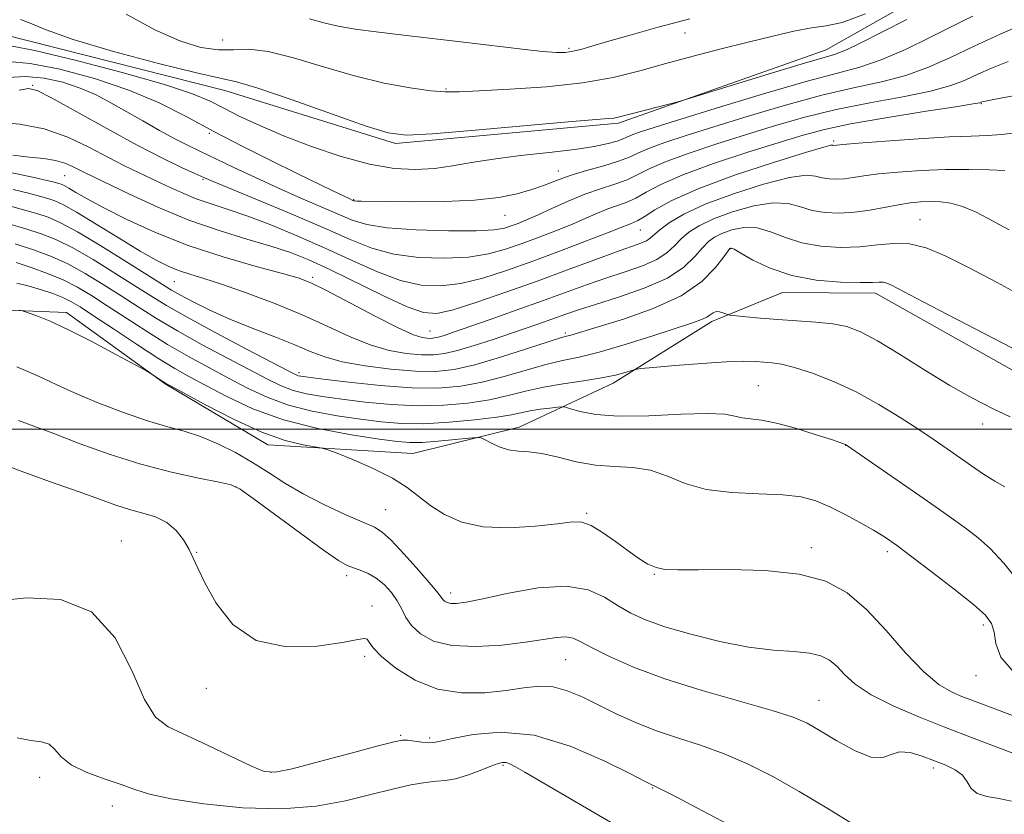
# Model space of a CAD drawing. Extents: x 2117300 to 2120200, y 342300 to 345200.
# Drawn here: x 2119140 to 2119303, y 343936 to 344068 of the extents above; entities that cross this region are included whole.
import ezdxf

# ---------------------------------------------------------------- set-up
doc = ezdxf.new("R2010")
doc.units = 0
doc.header["$MEASUREMENT"] = 0
for name, color, linetype, lineweight in [('32000', 7, 'Continuous', 0), ('DTM HARD BREAKLINE', 7, 'Continuous', 0), ('DTM SPOT ELEVATION', 2, 'Continuous', 13), ('INDEX CONTOUR', 41, 'Continuous', 13), ('INTERMEDIATE CONTOUR', 44, 'Continuous', 0)]:
    doc.layers.add(name, color=color, linetype=linetype, lineweight=lineweight)

msp = doc.modelspace()

# ---------------------------------------------------------------- linework, layer by layer
at = {"layer": '32000', "flags": 128}
msp.add_lwpolyline([(2117500, 344000), (2120000, 344000)], dxfattribs=at)
at = {"layer": 'DTM HARD BREAKLINE'}
for points in [[(2119078.859, 344060.283, 908.075), (2119105.957, 344064.005, 905.975), (2119136.748, 344065.322, 904.855), (2119173.77, 344055.95, 904.715), (2119201.983, 344047.215, 904.295), (2119238.864, 344050.555, 904.295), (2119273.204, 344062.669, 903.315), (2119301.389, 344078.627, 902.615), (2119324.261, 344088.659, 902.055), (2119351.431, 344085.78, 900.795), (2119388.063, 344067.358, 899.255), (2119406.291, 344055.09, 899.745), (2119427.202, 344043.34, 898.345), (2119446.63, 344033.041, 898.765), (2119461.21, 344019.021, 899.465), (2119479.591, 343992.819, 898.135), (2119503.566, 343947.118, 898.695), (2119523.9, 343921.182, 897.575), (2119550.799, 343898.496, 895.335)], [(2119314.553, 344003.774, 922.915), (2119281.341, 344022.478, 922.565), (2119265.937, 344022.553, 922.705), (2119254.254, 344017.779, 924.385), (2119237.986, 344007.575, 926.485), (2119222.418, 344000.313, 929.355), (2119204.863, 343995.964, 931.105), (2119180.887, 343997.411, 932.575), (2119163.906, 344007.492, 932.085), (2119147.639, 344019.293, 931.525), (2119128.071, 344020.055, 932.785), (2119107.824, 344015.921, 934.745), (2119091.792, 344006.453, 937.475), (2119078.226, 343995.057, 938.875), (2119063.438, 343983.648, 939.855), (2119049.922, 343989.855, 938.595)]]:
    msp.add_polyline3d(points, dxfattribs=at)
at = {"layer": 'DTM SPOT ELEVATION'}
for p in [(2119249.82, 344065.48, 900.8), (2119173.45, 344064.32, 900.9), (2119230.649, 344062.934, 899.745), (2119142.04, 344056.8, 911.9), (2119210.34, 344056.22, 901.8), (2119298.85, 344053.78, 912.1), (2119171.25, 344048.88, 908.2), (2119274.408, 344047.609, 913.745), (2119147.295, 344041.897, 916.965), (2119228.89, 344042.67, 907.4), (2119170.16, 344041.25, 912.2), (2119195.07, 344037.91, 907.9), (2119220.08, 344035.33, 908.8), (2119288.682, 344034.594, 919.135), (2119242.477, 344032.887, 914.865), (2119257.43, 344029.81, 922.1), (2119165.451, 344024.374, 920.885), (2119188.3, 344025.08, 917.7), (2119207.693, 344016.218, 917.105), (2119230.07, 344015.9, 921.7), (2119186.06, 344009.32, 923.6), (2119261.95, 344007.18, 927.1), (2119299.05, 344000.82, 924.5), (2119276.399, 343997.336, 928.025), (2119175.61, 343990.41, 936.1), (2119200.39, 343986.69, 933.1), (2119233.61, 343986.11, 931.8), (2119156.67, 343981.51, 939.4), (2119270.75, 343980.41, 931.5), (2119169.14, 343979.64, 937.9), (2119283.27, 343979.74, 930.4), (2119193.91, 343975.78, 936.4), (2119244.76, 343976.01, 932.1), (2119211.12, 343972.92, 933.5), (2119198.09, 343970.75, 937.4), (2119299.14, 343967.64, 930.4), (2119196.88, 343962.47, 938.4), (2119230.13, 343961.88, 936.9), (2119297.92, 343959.26, 930.6), (2119170.75, 343957.15, 938.6), (2119271.98, 343955.18, 935.2), (2119202.85, 343949.41, 939.8), (2119207.66, 343948.95, 939.7), (2119219.77, 343944.45, 942.2), (2119181.44, 343943.27, 939.9), (2119290.91, 343944.02, 936.4), (2119143.2, 343942.47, 942.5), (2119244.52, 343940.67, 940.1), (2119155.21, 343937.7, 942.7)]:
    msp.add_point(p, dxfattribs=at)
at = {"layer": 'INDEX CONTOUR'}
for points in [[(2119250.626, 344067.812, 900), (2119245.396, 344066.409, 900), (2119240.779, 344065.116, 900), (2119237.062, 344064.042, 900), (2119234.426, 344063.266, 900), (2119232.625, 344062.753, 900), (2119231.308, 344062.435, 900), (2119230.108, 344062.263, 900), (2119228.592, 344062.25, 900), (2119226.314, 344062.423, 900), (2119222.947, 344062.795, 900), (2119213.714, 344063.909, 900), (2119203.32, 344065.109, 900), (2119198.823, 344065.644, 900), (2119195.311, 344066.112, 900), (2119192.545, 344066.578, 900), (2119190.142, 344067.125, 900), (2119187.797, 344067.789, 900)], [(2119303.243, 344060.731, 910), (2119300.512, 344059.672, 910), (2119298.236, 344058.643, 910), (2119296.163, 344057.683, 910), (2119293.765, 344056.767, 910), (2119290.447, 344055.859, 910), (2119285.83, 344054.92, 910), (2119280.391, 344053.911, 910), (2119274.824, 344052.791, 910), (2119269.664, 344051.533, 910), (2119264.813, 344050.15, 910), (2119260.013, 344048.672, 910), (2119255.132, 344047.135, 910), (2119250.54, 344045.625, 910), (2119246.731, 344044.238, 910), (2119244.029, 344043.05, 910), (2119242.06, 344042.05, 910), (2119240.282, 344041.208, 910), (2119238.247, 344040.473, 910), (2119235.905, 344039.724, 910), (2119233.302, 344038.819, 910), (2119230.525, 344037.678, 910), (2119227.813, 344036.455, 910), (2119225.446, 344035.362, 910), (2119223.626, 344034.56, 910), (2119222.25, 344034.001, 910), (2119221.14, 344033.584, 910), (2119220.033, 344033.231, 910), (2119218.331, 344032.955, 910), (2119215.353, 344032.793, 910), (2119210.739, 344032.777, 910), (2119205.412, 344032.928, 910), (2119200.618, 344033.262, 910), (2119197.257, 344033.797, 910), (2119194.846, 344034.546, 910), (2119186.366, 344038.17, 910), (2119182.666, 344039.795, 910), (2119178.833, 344041.561, 910), (2119175.18, 344043.295, 910), (2119169.634, 344045.94, 910), (2119167.614, 344046.918, 910), (2119165.52, 344047.994, 910), (2119163.01, 344049.362, 910), (2119160.239, 344050.92, 910), (2119154.949, 344053.934, 910), (2119152.492, 344055.22, 910), (2119149.896, 344056.355, 910), (2119147.009, 344057.321, 910), (2119143.938, 344058.012, 910), (2119140.857, 344058.296, 910), (2119137.842, 344058.104, 910)], [(2119306.304, 344021.61, 920), (2119301.428, 344024.236, 920), (2119296.708, 344026.719, 920), (2119292.836, 344028.647, 920), (2119289.695, 344029.94, 920), (2119286.963, 344030.603, 920), (2119284.347, 344030.69, 920), (2119281.667, 344030.439, 920), (2119278.771, 344030.134, 920), (2119275.575, 344030.023, 920), (2119272.283, 344030.209, 920), (2119269.167, 344030.757, 920), (2119266.43, 344031.657, 920), (2119264.005, 344032.613, 920), (2119261.754, 344033.251, 920), (2119259.588, 344033.305, 920), (2119257.607, 344032.918, 920), (2119255.958, 344032.336, 920), (2119254.723, 344031.735, 920), (2119253.729, 344031.006, 920), (2119252.738, 344029.968, 920), (2119251.495, 344028.505, 920), (2119249.673, 344026.766, 920), (2119246.927, 344024.963, 920), (2119243.111, 344023.285, 920), (2119238.867, 344021.817, 920), (2119235.034, 344020.616, 920), (2119232.229, 344019.711, 920), (2119230.164, 344018.995, 920), (2119226.284, 344017.601, 920), (2119223.916, 344016.772, 920), (2119221.182, 344015.832, 920), (2119218.112, 344014.796, 920), (2119215.013, 344013.793, 920), (2119212.265, 344012.981, 920), (2119210.111, 344012.48, 920), (2119208.257, 344012.268, 920), (2119206.276, 344012.287, 920), (2119203.833, 344012.506, 920), (2119200.961, 344013.013, 920), (2119197.789, 344013.923, 920), (2119194.401, 344015.304, 920), (2119190.711, 344017.026, 920), (2119186.593, 344018.91, 920), (2119182.031, 344020.781, 920), (2119177.46, 344022.488, 920), (2119173.426, 344023.885, 920), (2119170.333, 344024.879, 920), (2119168.011, 344025.596, 920), (2119166.146, 344026.212, 920), (2119164.41, 344026.915, 920), (2119162.422, 344027.916, 920), (2119159.784, 344029.433, 920), (2119156.297, 344031.559, 920), (2119152.54, 344033.879, 920), (2119149.288, 344035.85, 920), (2119147.103, 344037.074, 920), (2119145.685, 344037.722, 920), (2119144.522, 344038.11, 920), (2119143.151, 344038.504, 920), (2119141.308, 344038.989, 920), (2119138.78, 344039.599, 920)], [(2119304.099, 343959.951, 930), (2119302.025, 343962.337, 930), (2119301.217, 343964.58, 930), (2119300.941, 343966.463, 930), (2119300.519, 343967.888, 930), (2119299.505, 343969.24, 930), (2119297.505, 343971.023, 930), (2119294.352, 343973.546, 930), (2119290.759, 343976.327, 930), (2119285.752, 343980.129, 930), (2119284.759, 343980.864, 930), (2119284.164, 343981.286, 930), (2119283.504, 343981.737, 930), (2119282.518, 343982.368, 930), (2119280.997, 343983.283, 930), (2119278.829, 343984.526, 930), (2119276.294, 343985.909, 930), (2119273.769, 343987.184, 930), (2119271.484, 343988.151, 930), (2119269.074, 343988.798, 930), (2119266.028, 343989.16, 930), (2119262.034, 343989.314, 930), (2119257.58, 343989.505, 930), (2119253.355, 343990.02, 930), (2119249.871, 343991.03, 930), (2119246.928, 343992.23, 930), (2119244.154, 343993.2, 930), (2119241.246, 343993.647, 930), (2119238.187, 343993.807, 930), (2119235.034, 343994.044, 930), (2119231.865, 343994.616, 930), (2119228.856, 343995.346, 930), (2119226.206, 343995.949, 930), (2119224.048, 343996.231, 930), (2119222.261, 343996.356, 930), (2119220.66, 343996.58, 930), (2119219.118, 343997.077, 930), (2119217.751, 343997.712, 930), (2119216.733, 343998.267, 930), (2119216.113, 343998.572, 930), (2119215.44, 343998.637, 930), (2119214.138, 343998.519, 930), (2119211.839, 343998.28, 930), (2119209.028, 343998.013, 930), (2119206.398, 343997.815, 930), (2119204.374, 343997.776, 930), (2119202.314, 343997.942, 930), (2119199.306, 343998.352, 930), (2119194.735, 343999.047, 930), (2119189.173, 344000.086, 930), (2119183.488, 344001.53, 930), (2119178.41, 344003.38, 930), (2119174.12, 344005.378, 930), (2119170.661, 344007.205, 930), (2119167.965, 344008.662, 930), (2119165.524, 344010.04, 930), (2119162.719, 344011.75, 930), (2119159.16, 344014.046, 930), (2119155.368, 344016.551, 930), (2119152.094, 344018.73, 930), (2119149.87, 344020.188, 930), (2119148.359, 344021.09, 930), (2119147.005, 344021.741, 930), (2119145.368, 344022.385, 930), (2119143.47, 344023.026, 930), (2119141.45, 344023.61, 930), (2119139.41, 344024.094, 930)], [(2119258.182, 343934.071, 940), (2119252.754, 343936.943, 940), (2119248.372, 343939.222, 940), (2119245.87, 343940.498, 940), (2119244.836, 343941.002, 940), (2119244.257, 343941.252, 940), (2119243.257, 343941.76, 940), (2119240.812, 343943.021, 940), (2119236.469, 343945.2, 940), (2119230.865, 343947.624, 940), (2119224.911, 343949.414, 940), (2119219.42, 343949.938, 940), (2119214.82, 343949.558, 940), (2119211.44, 343948.886, 940), (2119209.448, 343948.418, 940), (2119208.348, 343948.205, 940), (2119207.484, 343948.184, 940), (2119206.353, 343948.292, 940), (2119203.975, 343948.585, 940), (2119203.106, 343948.596, 940), (2119201.789, 343948.337, 940), (2119199.134, 343947.641, 940), (2119194.647, 343946.44, 940), (2119189.408, 343945.051, 940), (2119184.893, 343943.888, 940), (2119182.122, 343943.305, 940), (2119180.299, 343943.419, 940), (2119178.175, 343944.287, 940), (2119170.895, 343947.775, 940), (2119164.42, 343950.794, 940), (2119162.343, 343952.408, 940), (2119160.491, 343955.331, 940), (2119158.4, 343960.108, 940), (2119155.633, 343965.501, 940), (2119151.762, 343969.826, 940), (2119146.617, 343971.846, 940), (2119141.077, 343972.118, 940), (2119133.031, 343971.322, 940)]]:
    msp.add_polyline3d(points, dxfattribs=at)
at = {"layer": 'INTERMEDIATE CONTOUR'}
for points in [[(2119297.413, 344068.221, 906), (2119295.804, 344067.459, 906), (2119290.326, 344064.711, 906), (2119286.27, 344062.758, 906), (2119282.262, 344061.024, 906), (2119278.766, 344059.836, 906), (2119275.046, 344058.843, 906), (2119270.063, 344057.524, 906), (2119263.225, 344055.539, 906), (2119255.727, 344053.261, 906), (2119244.919, 344049.903, 906), (2119242.502, 344049.128, 906), (2119241.215, 344048.667, 906), (2119239.626, 344047.966, 906), (2119238.636, 344047.602, 906), (2119237.121, 344047.181, 906), (2119234.855, 344046.713, 906), (2119231.626, 344046.221, 906), (2119227.376, 344045.719, 906), (2119222.666, 344045.197, 906), (2119218.209, 344044.637, 906), (2119214.532, 344044.04, 906), (2119211.42, 344043.485, 906), (2119208.467, 344043.067, 906), (2119205.312, 344042.889, 906), (2119201.765, 344043.079, 906), (2119197.675, 344043.774, 906), (2119192.998, 344045.044, 906), (2119188.112, 344046.696, 906), (2119183.501, 344048.474, 906), (2119179.556, 344050.158, 906), (2119176.293, 344051.684, 906), (2119173.637, 344053.024, 906), (2119171.336, 344054.2, 906), (2119168.435, 344055.421, 906), (2119163.805, 344056.948, 906), (2119156.838, 344058.913, 906), (2119149.025, 344060.945, 906), (2119142.38, 344062.546, 906), (2119138.363, 344063.355, 906)], [(2119279.679, 344068.632, 902), (2119275.834, 344067.216, 902), (2119273.174, 344066.64, 902), (2119270.769, 344066.318, 902), (2119267.855, 344065.77, 902), (2119264.338, 344064.959, 902), (2119260.292, 344063.955, 902), (2119255.823, 344062.825, 902), (2119251.183, 344061.621, 902), (2119246.655, 344060.393, 902), (2119242.389, 344059.197, 902), (2119237.991, 344058.11, 902), (2119232.928, 344057.22, 902), (2119226.943, 344056.584, 902), (2119220.87, 344056.164, 902), (2119215.816, 344055.893, 902), (2119212.518, 344055.73, 902), (2119210.228, 344055.715, 902), (2119207.83, 344055.913, 902), (2119204.443, 344056.386, 902), (2119200.143, 344057.183, 902), (2119195.244, 344058.353, 902), (2119190.09, 344059.865, 902), (2119185.154, 344061.366, 902), (2119180.938, 344062.428, 902), (2119177.764, 344062.766, 902), (2119175.23, 344062.691, 902), (2119172.752, 344062.66, 902), (2119169.837, 344063.079, 902), (2119166.343, 344064.14, 902), (2119162.219, 344065.986, 902), (2119157.496, 344068.594, 902)], [(2119306.213, 344067.135, 908), (2119301.943, 344065.257, 908), (2119297.652, 344063.275, 908), (2119293.749, 344061.422, 908), (2119290.081, 344059.791, 908), (2119286.355, 344058.442, 908), (2119282.298, 344057.378, 908), (2119277.718, 344056.377, 908), (2119272.443, 344055.158, 908), (2119266.445, 344053.536, 908), (2119260.27, 344051.705, 908), (2119254.612, 344049.957, 908), (2119250.025, 344048.519, 908), (2119246.521, 344047.376, 908), (2119243.973, 344046.452, 908), (2119242.184, 344045.673, 908), (2119240.669, 344044.966, 908), (2119238.872, 344044.262, 908), (2119236.407, 344043.507, 908), (2119233.579, 344042.712, 908), (2119230.862, 344041.904, 908), (2119228.599, 344041.105, 908), (2119226.603, 344040.325, 908), (2119224.551, 344039.57, 908), (2119222.132, 344038.857, 908), (2119219.063, 344038.249, 908), (2119215.071, 344037.818, 908), (2119210.096, 344037.613, 908), (2119204.93, 344037.57, 908), (2119200.578, 344037.601, 908), (2119196.309, 344037.659, 908), (2119195.613, 344037.683, 908), (2119195.257, 344037.713, 908), (2119195.07, 344037.75, 908), (2119194.95, 344037.796, 908), (2119194.321, 344038.085, 908), (2119191.647, 344039.373, 908), (2119185.734, 344042.257, 908), (2119181.494, 344044.34, 908), (2119176.766, 344046.705, 908), (2119171.995, 344049.175, 908), (2119167.479, 344051.592, 908), (2119162.933, 344053.891, 908), (2119157.926, 344056.026, 908), (2119152.242, 344057.932, 908), (2119146.522, 344059.455, 908), (2119141.618, 344060.421, 908), (2119138.045, 344060.725, 908)], [(2119286.517, 344067.714, 904), (2119278.665, 344063.744, 904), (2119276.737, 344062.793, 904), (2119275.55, 344062.267, 904), (2119274.529, 344061.919, 904), (2119272.842, 344061.435, 904), (2119269.59, 344060.483, 904), (2119264.31, 344058.879, 904), (2119250.332, 344054.556, 904), (2119248.885, 344054.13, 904), (2119247.632, 344053.804, 904), (2119238.798, 344051.538, 904), (2119238.101, 344051.412, 904), (2119237.133, 344051.312, 904), (2119230.545, 344050.756, 904), (2119215.145, 344049.404, 904), (2119208.091, 344048.818, 904), (2119203.739, 344048.591, 904), (2119200.766, 344048.942, 904), (2119197.139, 344050.09, 904), (2119184.902, 344054.422, 904), (2119179.263, 344056.347, 904), (2119175.728, 344057.4, 904), (2119172.988, 344058.016, 904), (2119169.116, 344058.863, 904), (2119162.822, 344060.42, 904), (2119155.378, 344062.415, 904), (2119148.7, 344064.391, 904), (2119144.242, 344065.967, 904), (2119141.632, 344067.065, 904), (2119140.038, 344067.684, 904)], [(2119306.068, 344055.429, 912), (2119302.554, 344054.811, 912), (2119299.241, 344054.164, 912), (2119298.93, 344054.061, 912), (2119298.821, 344054.012, 912), (2119298.577, 344053.944, 912), (2119297.449, 344053.744, 912), (2119294.54, 344053.277, 912), (2119289.361, 344052.462, 912), (2119283.063, 344051.445, 912), (2119277.205, 344050.425, 912), (2119272.884, 344049.529, 912), (2119269.356, 344048.595, 912), (2119265.414, 344047.386, 912), (2119260.238, 344045.751, 912), (2119254.558, 344043.873, 912), (2119249.489, 344042.023, 912), (2119245.873, 344040.427, 912), (2119243.451, 344039.135, 912), (2119241.692, 344038.154, 912), (2119240.137, 344037.463, 912), (2119237.074, 344036.381, 912), (2119235.394, 344035.692, 912), (2119233.482, 344034.852, 912), (2119231.235, 344033.886, 912), (2119228.601, 344032.824, 912), (2119225.75, 344031.73, 912), (2119222.906, 344030.675, 912), (2119220.199, 344029.728, 912), (2119217.373, 344028.96, 912), (2119214.08, 344028.437, 912), (2119210.11, 344028.224, 912), (2119205.823, 344028.37, 912), (2119201.719, 344028.917, 912), (2119198.101, 344029.904, 912), (2119194.478, 344031.346, 912), (2119190.16, 344033.252, 912), (2119184.771, 344035.554, 912), (2119179.193, 344037.874, 912), (2119171.878, 344040.901, 912), (2119170.298, 344041.585, 912), (2119168.84, 344042.246, 912), (2119166.633, 344043.26, 912), (2119163.468, 344044.786, 912), (2119159.303, 344046.925, 912), (2119154.273, 344049.656, 912), (2119145.161, 344054.732, 912), (2119142.769, 344055.966, 912), (2119141.332, 344056.299, 912), (2119139.796, 344056.014, 912)], [(2119304.844, 344049.016, 914), (2119302.198, 344048.69, 914), (2119299.817, 344048.519, 914), (2119297.162, 344048.433, 914), (2119293.502, 344048.288, 914), (2119288.453, 344047.981, 914), (2119283.008, 344047.591, 914), (2119278.508, 344047.242, 914), (2119275.94, 344047.031, 914), (2119274.464, 344046.894, 914), (2119274.322, 344046.9, 914), (2119274.194, 344046.922, 914), (2119273.931, 344046.911, 914), (2119272.767, 344046.616, 914), (2119269.785, 344045.734, 914), (2119264.483, 344044.083, 914), (2119258.028, 344041.948, 914), (2119252.001, 344039.731, 914), (2119247.644, 344037.781, 914), (2119244.833, 344036.216, 914), (2119243.102, 344035.1, 914), (2119242.026, 344034.453, 914), (2119241.346, 344034.13, 914), (2119240.846, 344033.942, 914), (2119239.151, 344033.25, 914), (2119237.023, 344032.41, 914), (2119233.576, 344031.088, 914), (2119229.249, 344029.459, 914), (2119224.672, 344027.765, 914), (2119220.365, 344026.225, 914), (2119216.416, 344024.964, 914), (2119212.806, 344024.081, 914), (2119209.481, 344023.672, 914), (2119206.234, 344023.811, 914), (2119202.82, 344024.571, 914), (2119199.046, 344025.97, 914), (2119194.919, 344027.815, 914), (2119190.493, 344029.865, 914), (2119185.877, 344031.892, 914), (2119181.391, 344033.735, 914), (2119177.404, 344035.251, 914), (2119174.175, 344036.359, 914), (2119171.5, 344037.224, 914), (2119169.059, 344038.077, 914), (2119166.603, 344039.09, 914), (2119164.148, 344040.211, 914), (2119159.526, 344042.39, 914), (2119157.2, 344043.509, 914), (2119154.556, 344044.859, 914), (2119151.412, 344046.52, 914), (2119147.829, 344048.222, 914), (2119143.931, 344049.605, 914), (2119139.896, 344050.403, 914), (2119136.117, 344050.714, 914)], [(2119302.732, 344042.754, 916), (2119300.136, 344042.823, 916), (2119296.771, 344042.898, 916), (2119292.925, 344042.892, 916), (2119288.903, 344042.743, 916), (2119285.073, 344042.481, 916), (2119281.819, 344042.164, 916), (2119279.408, 344041.844, 916), (2119277.648, 344041.565, 916), (2119276.23, 344041.367, 916), (2119274.903, 344041.286, 916), (2119273.651, 344041.338, 916), (2119272.518, 344041.534, 916), (2119271.43, 344041.826, 916), (2119269.846, 344041.948, 916), (2119267.108, 344041.573, 916), (2119262.846, 344040.486, 916), (2119257.839, 344038.902, 916), (2119253.154, 344037.146, 916), (2119249.638, 344035.501, 916), (2119247.244, 344034.075, 916), (2119245.707, 344032.937, 916), (2119244.103, 344031.56, 916), (2119243.461, 344031.136, 916), (2119242.532, 344030.733, 916), (2119238.534, 344029.306, 916), (2119234.929, 344027.98, 916), (2119230.43, 344026.31, 916), (2119225.397, 344024.461, 916), (2119220.222, 344022.606, 916), (2119215.419, 344020.954, 916), (2119211.533, 344019.725, 916), (2119208.853, 344019.119, 916), (2119206.645, 344019.253, 916), (2119203.921, 344020.226, 916), (2119200.003, 344022.031, 916), (2119191.128, 344026.354, 916), (2119187.656, 344027.954, 916), (2119184.629, 344029.169, 916), (2119181.391, 344030.247, 916), (2119177.433, 344031.416, 916), (2119172.838, 344032.813, 916), (2119167.836, 344034.551, 916), (2119162.718, 344036.659, 916), (2119158.007, 344038.812, 916), (2119150.603, 344042.38, 916), (2119148.619, 344043.402, 916), (2119147.342, 344043.958, 916), (2119145.772, 344044.415, 916), (2119143.853, 344044.702, 916), (2119141.526, 344044.934, 916), (2119138.731, 344045.269, 916)], [(2119303.438, 344032.912, 918), (2119301.873, 344033.74, 918), (2119299.957, 344034.794, 918), (2119297.841, 344035.893, 918), (2119295.738, 344036.799, 918), (2119293.812, 344037.332, 918), (2119292.05, 344037.555, 918), (2119290.395, 344037.59, 918), (2119288.775, 344037.532, 918), (2119287.066, 344037.375, 918), (2119285.13, 344037.086, 918), (2119280.401, 344036.195, 918), (2119277.845, 344035.831, 918), (2119275.341, 344035.679, 918), (2119272.98, 344035.777, 918), (2119270.843, 344036.145, 918), (2119268.93, 344036.742, 918), (2119266.925, 344037.28, 918), (2119264.431, 344037.412, 918), (2119261.217, 344036.896, 918), (2119257.723, 344035.91, 918), (2119254.556, 344034.741, 918), (2119252.18, 344033.618, 918), (2119250.487, 344032.54, 918), (2119249.223, 344031.452, 918), (2119248.125, 344030.315, 918), (2119246.888, 344029.163, 918), (2119245.194, 344028.049, 918), (2119242.821, 344027.009, 918), (2119239.932, 344026, 918), (2119236.784, 344024.961, 918), (2119233.557, 344023.838, 918), (2119226.276, 344021.191, 918), (2119221.952, 344019.643, 918), (2119217.654, 344018.126, 918), (2119211.556, 344016.004, 918), (2119210.036, 344015.496, 918), (2119209.106, 344015.217, 918), (2119208.44, 344015.062, 918), (2119207.867, 344014.997, 918), (2119207.255, 344015.003, 918), (2119206.418, 344015.115, 918), (2119204.958, 344015.584, 918), (2119202.424, 344016.712, 918), (2119198.615, 344018.648, 918), (2119190.601, 344022.899, 918), (2119188.117, 344024.141, 918), (2119186.073, 344024.926, 918), (2119183.299, 344025.719, 918), (2119178.952, 344026.892, 918), (2119173.495, 344028.465, 918), (2119167.716, 344030.367, 918), (2119162.31, 344032.498, 918), (2119157.592, 344034.644, 918), (2119153.782, 344036.559, 918), (2119151.025, 344038.049, 918), (2119149.166, 344039.122, 918), (2119147.975, 344039.835, 918), (2119147.229, 344040.252, 918), (2119146.746, 344040.473, 918), (2119146.349, 344040.605, 918), (2119145.803, 344040.757, 918), (2119144.619, 344041.042, 918), (2119142.252, 344041.576, 918), (2119138.352, 344042.406, 918)], [(2119305.332, 344012.643, 922), (2119293.246, 344018.926, 922), (2119289.191, 344021.048, 922), (2119285.046, 344023.239, 922), (2119283.968, 344023.785, 922), (2119283.193, 344024.115, 922), (2119282.579, 344024.268, 922), (2119281.93, 344024.289, 922), (2119280.825, 344024.249, 922), (2119278.79, 344024.225, 922), (2119275.541, 344024.305, 922), (2119271.553, 344024.634, 922), (2119267.491, 344025.368, 922), (2119263.93, 344026.573, 922), (2119261.084, 344027.945, 922), (2119259.077, 344029.091, 922), (2119257.96, 344029.715, 922), (2119257.492, 344029.925, 922), (2119257.36, 344029.93, 922), (2119257.266, 344029.852, 922), (2119256.971, 344029.472, 922), (2119256.254, 344028.483, 922), (2119254.885, 344026.702, 922), (2119252.618, 344024.416, 922), (2119249.202, 344022.036, 922), (2119244.604, 344019.915, 922), (2119239.678, 344018.179, 922), (2119235.493, 344016.897, 922), (2119230.801, 344015.485, 922), (2119230.275, 344015.347, 922), (2119229.284, 344015.059, 922), (2119227.204, 344014.4, 922), (2119223.67, 344013.246, 922), (2119219.34, 344011.871, 922), (2119215.13, 344010.646, 922), (2119211.694, 344009.869, 922), (2119208.635, 344009.536, 922), (2119205.297, 344009.571, 922), (2119201.247, 344009.897, 922), (2119196.965, 344010.442, 922), (2119193.155, 344011.135, 922), (2119190.289, 344011.924, 922), (2119187.91, 344012.84, 922), (2119185.329, 344013.931, 922), (2119182.045, 344015.226, 922), (2119178.32, 344016.667, 922), (2119174.604, 344018.176, 922), (2119171.289, 344019.667, 922), (2119168.536, 344021.027, 922), (2119166.448, 344022.134, 922), (2119164.978, 344022.967, 922), (2119163.484, 344023.887, 922), (2119157.555, 344027.649, 922), (2119153.312, 344030.287, 922), (2119149.43, 344032.607, 922), (2119146.629, 344034.115, 922), (2119144.581, 344034.998, 922), (2119142.695, 344035.614, 922), (2119140.499, 344036.252, 922), (2119137.996, 344036.936, 922)], [(2119303.603, 344002.012, 924), (2119300.654, 344003.413, 924), (2119297.372, 344005.108, 924), (2119293.646, 344007.215, 924), (2119289.477, 344009.757, 924), (2119285.296, 344012.369, 924), (2119281.641, 344014.589, 924), (2119278.869, 344016.071, 924), (2119276.6, 344016.933, 924), (2119274.271, 344017.407, 924), (2119271.463, 344017.701, 924), (2119268.338, 344017.909, 924), (2119265.198, 344018.101, 924), (2119262.329, 344018.324, 924), (2119259.944, 344018.551, 924), (2119257.305, 344018.837, 924), (2119256.874, 344018.914, 924), (2119256.574, 344019.029, 924), (2119256.118, 344019.216, 924), (2119255.546, 344019.385, 924), (2119254.978, 344019.415, 924), (2119254.496, 344019.221, 924), (2119254.024, 344018.874, 924), (2119253.448, 344018.479, 924), (2119252.597, 344018.094, 924), (2119251.084, 344017.573, 924), (2119244.528, 344015.436, 924), (2119239.96, 344013.983, 924), (2119235.676, 344012.72, 924), (2119232.339, 344011.894, 924), (2119229.592, 344011.313, 924), (2119226.823, 344010.672, 924), (2119223.573, 344009.756, 924), (2119219.98, 344008.707, 924), (2119216.332, 344007.754, 924), (2119212.799, 344007.09, 924), (2119209.068, 344006.769, 924), (2119204.707, 344006.808, 924), (2119199.526, 344007.185, 924), (2119194.305, 344007.733, 924), (2119190.063, 344008.244, 924), (2119187.543, 344008.562, 924), (2119186.372, 344008.728, 924), (2119185.899, 344008.833, 924), (2119185.46, 344009.012, 924), (2119184.342, 344009.581, 924), (2119177.498, 344013.165, 924), (2119172.319, 344015.901, 924), (2119167.556, 344018.473, 924), (2119164.128, 344020.421, 924), (2119161.531, 344022.014, 924), (2119158.905, 344023.7, 924), (2119155.627, 344025.786, 924), (2119152.02, 344028.006, 924), (2119148.641, 344029.953, 924), (2119145.88, 344031.331, 924), (2119143.443, 344032.296, 924), (2119140.868, 344033.118, 924), (2119137.847, 344033.999, 924)], [(2119302.706, 343990.458, 926), (2119301.054, 343991.386, 926), (2119299.196, 343992.564, 926), (2119297.196, 343993.929, 926), (2119293.166, 343996.741, 926), (2119291.017, 343998.211, 926), (2119288.486, 343999.912, 926), (2119285.408, 344001.93, 926), (2119281.904, 344004.088, 926), (2119278.165, 344006.145, 926), (2119274.401, 344007.893, 926), (2119270.899, 344009.259, 926), (2119267.966, 344010.208, 926), (2119265.805, 344010.736, 926), (2119264.211, 344010.972, 926), (2119262.879, 344011.079, 926), (2119261.476, 344011.18, 926), (2119259.561, 344011.229, 926), (2119256.67, 344011.143, 926), (2119252.601, 344010.871, 926), (2119248.203, 344010.51, 926), (2119244.591, 344010.189, 926), (2119242.559, 344009.998, 926), (2119241.623, 344009.866, 926), (2119240.983, 344009.679, 926), (2119239.956, 344009.354, 926), (2119238.337, 344008.926, 926), (2119236.042, 344008.459, 926), (2119233.066, 344007.998, 926), (2119229.732, 344007.511, 926), (2119226.443, 344006.944, 926), (2119223.477, 344006.267, 926), (2119220.62, 344005.544, 926), (2119217.535, 344004.862, 926), (2119213.961, 344004.305, 926), (2119209.961, 344003.946, 926), (2119205.673, 344003.853, 926), (2119201.262, 344004.061, 926), (2119196.989, 344004.471, 926), (2119193.144, 344004.947, 926), (2119189.94, 344005.391, 926), (2119187.306, 344005.848, 926), (2119185.096, 344006.399, 926), (2119183.11, 344007.135, 926), (2119180.935, 344008.18, 926), (2119174.32, 344011.664, 926), (2119170.054, 344013.948, 926), (2119165.944, 344016.232, 926), (2119162.472, 344018.296, 926), (2119159.476, 344020.193, 926), (2119156.634, 344022.043, 926), (2119153.699, 344023.923, 926), (2119150.728, 344025.726, 926), (2119147.853, 344027.299, 926), (2119145.134, 344028.546, 926), (2119142.333, 344029.586, 926), (2119139.141, 344030.594, 926)], [(2119305.251, 343974.505, 928), (2119302.557, 343977.858, 928), (2119300.29, 343980.296, 928), (2119298.323, 343982.042, 928), (2119296.391, 343983.51, 928), (2119294.247, 343985.061, 928), (2119291.725, 343986.852, 928), (2119288.675, 343988.988, 928), (2119276.534, 343997.369, 928), (2119276.376, 343997.461, 928), (2119276.197, 343997.529, 928), (2119274.034, 343998.261, 928), (2119271.383, 343999.138, 928), (2119268.127, 344000.152, 928), (2119264.977, 344000.998, 928), (2119262.498, 344001.461, 928), (2119260.659, 344001.673, 928), (2119259.283, 344001.855, 928), (2119258.097, 344002.159, 928), (2119256.455, 344002.469, 928), (2119253.615, 344002.601, 928), (2119249.146, 344002.446, 928), (2119243.859, 344002.196, 928), (2119238.874, 344002.119, 928), (2119235.091, 344002.4, 928), (2119232.515, 344002.892, 928), (2119230.93, 344003.361, 928), (2119230.075, 344003.625, 928), (2119229.515, 344003.694, 928), (2119228.769, 344003.63, 928), (2119227.492, 344003.483, 928), (2119225.883, 344003.275, 928), (2119224.275, 344003.017, 928), (2119221.194, 344002.373, 928), (2119218.737, 344001.97, 928), (2119215.124, 344001.519, 928), (2119210.854, 344001.122, 928), (2119206.639, 344000.898, 928), (2119202.997, 344000.937, 928), (2119199.674, 344001.209, 928), (2119196.225, 344001.649, 928), (2119192.338, 344002.219, 928), (2119188.24, 344002.967, 928), (2119184.292, 344003.965, 928), (2119180.76, 344005.257, 928), (2119177.527, 344006.779, 928), (2119174.38, 344008.437, 928), (2119171.142, 344010.163, 928), (2119167.789, 344011.994, 928), (2119164.332, 344013.991, 928), (2119160.816, 344016.171, 928), (2119157.422, 344018.372, 928), (2119154.364, 344020.387, 928), (2119151.771, 344022.06, 928), (2119149.435, 344023.445, 928), (2119147.065, 344024.645, 928), (2119144.458, 344025.741, 928), (2119141.785, 344026.72, 928), (2119139.306, 344027.545, 928)], [(2119313.62, 343949.034, 932), (2119297.241, 343955.197, 932), (2119295.732, 343955.782, 932), (2119293.987, 343956.521, 932), (2119291.861, 343957.761, 932), (2119289.306, 343959.868, 932), (2119286.318, 343963.028, 932), (2119283.081, 343966.711, 932), (2119279.828, 343970.205, 932), (2119276.657, 343972.934, 932), (2119273.138, 343974.853, 932), (2119268.711, 343976.05, 932), (2119263.098, 343976.634, 932), (2119257.166, 343976.801, 932), (2119252.064, 343976.768, 932), (2119248.643, 343976.732, 932), (2119246.54, 343976.812, 932), (2119245.092, 343977.109, 932), (2119243.725, 343977.707, 932), (2119242.223, 343978.63, 932), (2119240.458, 343979.883, 932), (2119238.378, 343981.415, 932), (2119236.225, 343982.936, 932), (2119234.317, 343984.096, 932), (2119232.805, 343984.637, 932), (2119231.178, 343984.664, 932), (2119228.756, 343984.371, 932), (2119225.106, 343983.966, 932), (2119220.761, 343983.71, 932), (2119216.5, 343983.874, 932), (2119212.945, 343984.648, 932), (2119210.099, 343985.881, 932), (2119207.812, 343987.341, 932), (2119203.92, 343990.349, 932), (2119201.482, 343991.902, 932), (2119198.33, 343993.482, 932), (2119195.033, 343994.919, 932), (2119192.364, 343996.005, 932), (2119190.831, 343996.604, 932), (2119189.896, 343996.88, 932), (2119186.753, 343997.403, 932), (2119183.781, 343998.135, 932), (2119179.878, 343999.509, 932), (2119175.229, 344001.625, 932), (2119170.609, 344003.992, 932), (2119166.941, 344005.973, 932), (2119163.98, 344007.603, 932), (2119163.539, 344007.879, 932), (2119161.467, 344009.251, 932), (2119160.716, 344009.674, 932), (2119155.783, 344012.357, 932), (2119151.83, 344014.458, 932), (2119147.966, 344016.418, 932), (2119144.903, 344017.826, 932), (2119142.712, 344018.713, 932), (2119141.306, 344019.219, 932), (2119140.509, 344019.484, 932), (2119139.801, 344019.657, 932)], [(2119304.021, 343946.431, 934), (2119296.062, 343949.472, 934), (2119292.606, 343950.812, 934), (2119288.501, 343952.438, 934), (2119284.273, 343954.248, 934), (2119280.6, 343956.104, 934), (2119277.986, 343957.876, 934), (2119276.222, 343959.473, 934), (2119274.923, 343960.815, 934), (2119273.722, 343961.838, 934), (2119272.318, 343962.556, 934), (2119270.428, 343963.002, 934), (2119267.819, 343963.244, 934), (2119264.454, 343963.492, 934), (2119260.343, 343963.992, 934), (2119255.605, 343964.913, 934), (2119250.786, 343966.109, 934), (2119246.537, 343967.355, 934), (2119243.328, 343968.487, 934), (2119240.893, 343969.594, 934), (2119238.781, 343970.824, 934), (2119236.557, 343972.225, 934), (2119233.829, 343973.452, 934), (2119230.22, 343974.057, 934), (2119225.578, 343973.755, 934), (2119220.657, 343972.891, 934), (2119216.435, 343971.972, 934), (2119213.649, 343971.401, 934), (2119212.053, 343971.173, 934), (2119211.158, 343971.183, 934), (2119210.549, 343971.333, 934), (2119210.117, 343971.568, 934), (2119209.826, 343971.841, 934), (2119209.067, 343972.869, 934), (2119207.896, 343974.296, 934), (2119205.86, 343976.639, 934), (2119203.439, 343979.333, 934), (2119201.284, 343981.629, 934), (2119199.816, 343982.995, 934), (2119198.53, 343983.791, 934), (2119193.792, 343985.852, 934), (2119190.253, 343987.485, 934), (2119186.722, 343989.284, 934), (2119183.688, 343991.072, 934), (2119181.006, 343992.813, 934), (2119178.374, 343994.503, 934), (2119175.564, 343996.125, 934), (2119172.651, 343997.585, 934), (2119169.786, 343998.775, 934), (2119167.041, 343999.651, 934), (2119164.165, 344000.437, 934), (2119160.831, 344001.421, 934), (2119156.864, 344002.801, 934), (2119152.703, 344004.407, 934), (2119148.942, 344005.978, 934), (2119146.011, 344007.308, 934), (2119143.689, 344008.418, 934), (2119141.59, 344009.384, 934), (2119139.39, 344010.285, 934)], [(2119303.791, 343938.504, 936), (2119301.727, 343938.962, 936), (2119299.747, 343939.289, 936), (2119298.16, 343939.777, 936), (2119297.159, 343940.634, 936), (2119296.468, 343941.716, 936), (2119295.691, 343942.793, 936), (2119294.515, 343943.689, 936), (2119292.952, 343944.454, 936), (2119291.098, 343945.196, 936), (2119289.068, 343945.958, 936), (2119287.065, 343946.536, 936), (2119285.315, 343946.664, 936), (2119283.923, 343946.225, 936), (2119282.526, 343945.712, 936), (2119280.643, 343945.765, 936), (2119277.975, 343946.82, 936), (2119274.952, 343948.483, 936), (2119272.186, 343950.156, 936), (2119270.019, 343951.395, 936), (2119267.712, 343952.396, 936), (2119264.252, 343953.511, 936), (2119252.688, 343956.806, 936), (2119246.49, 343958.745, 936), (2119241.327, 343960.661, 936), (2119237.341, 343962.409, 936), (2119234.48, 343963.843, 936), (2119232.618, 343964.85, 936), (2119231.34, 343965.441, 936), (2119230.158, 343965.659, 936), (2119228.628, 343965.556, 936), (2119223.477, 343964.77, 936), (2119219.552, 343964.313, 936), (2119215.258, 343964.06, 936), (2119211.309, 343964.235, 936), (2119208.267, 343964.987, 936), (2119206.106, 343966.161, 936), (2119204.652, 343967.523, 936), (2119203.711, 343968.885, 936), (2119203.019, 343970.236, 936), (2119202.294, 343971.607, 936), (2119201.316, 343973.002, 936), (2119200.12, 343974.312, 936), (2119198.803, 343975.398, 936), (2119197.459, 343976.166, 936), (2119196.174, 343976.684, 936), (2119195.028, 343977.065, 936), (2119193.988, 343977.476, 936), (2119192.553, 343978.302, 936), (2119190.108, 343979.98, 936), (2119186.33, 343982.729, 936), (2119178.484, 343988.552, 936), (2119176.328, 343990.09, 936), (2119174.833, 343990.808, 936), (2119172.844, 343991.256, 936), (2119169.485, 343991.899, 936), (2119164.993, 343992.864, 936), (2119159.886, 343994.189, 936), (2119154.66, 343995.861, 936), (2119149.734, 343997.646, 936), (2119145.506, 343999.253, 936), (2119142.243, 344000.476, 936), (2119139.705, 344001.441, 936)], [(2119277.819, 343934.629, 938), (2119273.325, 343937.36, 938), (2119268.703, 343940.123, 938), (2119264.354, 343942.572, 938), (2119260.265, 343944.65, 938), (2119256.312, 343946.367, 938), (2119252.407, 343947.763, 938), (2119248.594, 343948.986, 938), (2119244.95, 343950.211, 938), (2119241.538, 343951.566, 938), (2119238.378, 343953.004, 938), (2119232.833, 343955.734, 938), (2119230.381, 343956.778, 938), (2119228.05, 343957.407, 938), (2119225.738, 343957.523, 938), (2119223.234, 343957.265, 938), (2119220.3, 343956.831, 938), (2119216.787, 343956.44, 938), (2119212.908, 343956.398, 938), (2119208.963, 343957.036, 938), (2119205.253, 343958.538, 938), (2119202.066, 343960.515, 938), (2119199.69, 343962.433, 938), (2119198.302, 343963.86, 938), (2119197.631, 343964.776, 938), (2119197.297, 343965.264, 938), (2119196.873, 343965.398, 938), (2119195.747, 343965.218, 938), (2119193.262, 343964.757, 938), (2119189.055, 343964.159, 938), (2119183.93, 343964.028, 938), (2119178.987, 343965.08, 938), (2119175.111, 343967.74, 938), (2119172.334, 343971.264, 938), (2119170.476, 343974.617, 938), (2119169.328, 343977.017, 938), (2119168.578, 343978.693, 938), (2119167.885, 343980.129, 938), (2119166.963, 343981.686, 938), (2119165.74, 343983.245, 938), (2119164.197, 343984.565, 938), (2119162.338, 343985.48, 938), (2119160.252, 343986.127, 938), (2119158.054, 343986.72, 938), (2119155.766, 343987.448, 938), (2119153.066, 343988.411, 938), (2119149.539, 343989.684, 938), (2119144.976, 343991.297, 938), (2119139.966, 343993.097, 938), (2119135.304, 343994.886, 938)], [(2119238.168, 343934.645, 942), (2119223.372, 343943.328, 942), (2119221.844, 343944.195, 942), (2119220.892, 343944.675, 942), (2119220.262, 343944.888, 942), (2119219.699, 343944.925, 942), (2119218.949, 343944.756, 942), (2119217.757, 343944.321, 942), (2119215.978, 343943.61, 942), (2119213.898, 343942.82, 942), (2119211.91, 343942.199, 942), (2119210.282, 343941.913, 942), (2119208.756, 343941.803, 942), (2119206.948, 343941.631, 942), (2119204.546, 343941.204, 942), (2119201.521, 343940.518, 942), (2119197.918, 343939.616, 942), (2119193.749, 343938.583, 942), (2119188.895, 343937.685, 942), (2119183.204, 343937.23, 942), (2119176.724, 343937.427, 942), (2119170.291, 343938.085, 942), (2119164.936, 343938.916, 942), (2119161.36, 343939.691, 942), (2119158.925, 343940.441, 942), (2119156.659, 343941.255, 942), (2119153.856, 343942.207, 942), (2119150.88, 343943.304, 942), (2119148.361, 343944.533, 942), (2119146.739, 343945.846, 942), (2119145.706, 343947.052, 942), (2119144.764, 343947.922, 942), (2119143.489, 343948.33, 942), (2119141.742, 343948.551, 942), (2119139.454, 343948.964, 942)]]:
    msp.add_polyline3d(points, dxfattribs=at)

doc.saveas('drawing.dxf')
